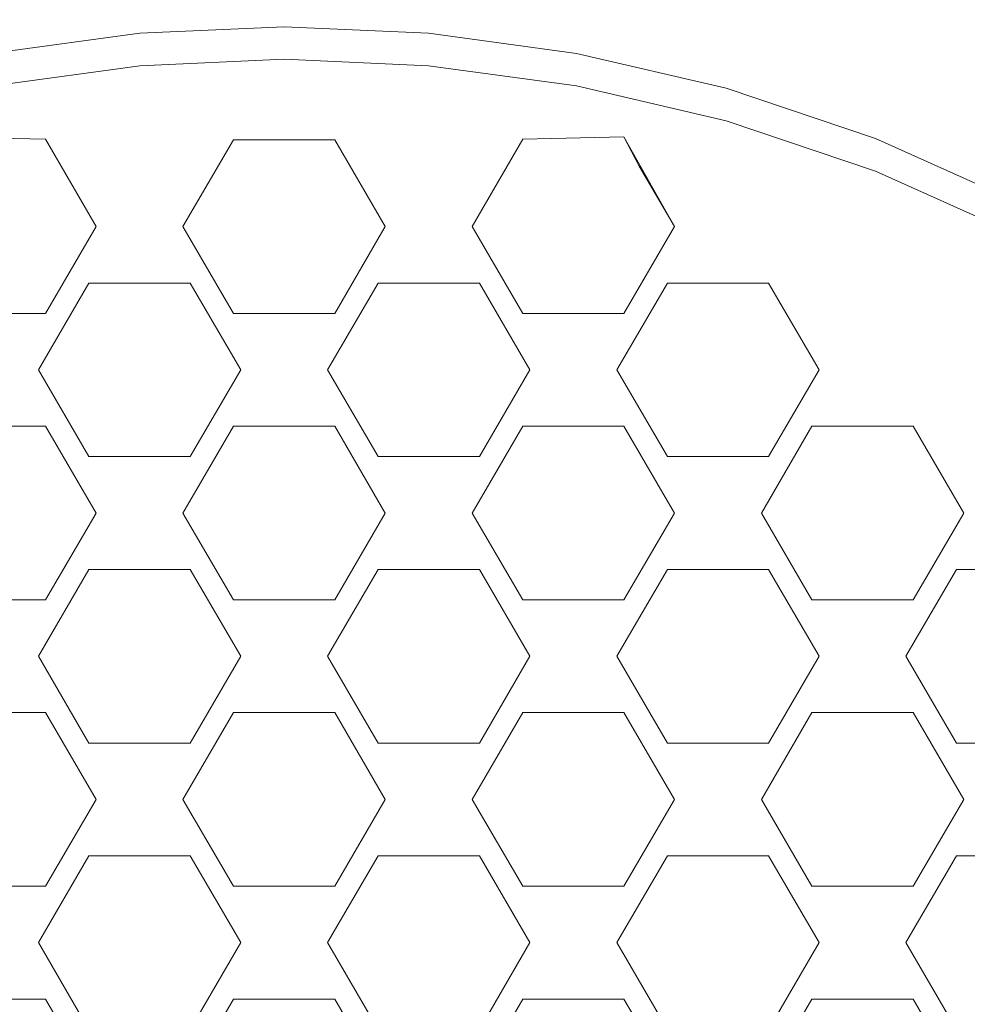
# Model space of a CAD drawing. Extents: x -22 to 22, y -129 to 23.
# Drawn here: x -1 to 2, y -113 to -109 of the extents above; entities that cross this region are included whole.
import ezdxf

# ---------------------------------------------------------------- set-up
doc = ezdxf.new("R2010")
doc.units = 0
doc.header["$LTSCALE"] = 500
doc.header["$MEASUREMENT"] = 0
doc.layers.add('EXC-GL', color=7, linetype='Continuous')
doc.layers.add('EXC-PERLATOR', color=7, linetype='Continuous')

msp = doc.modelspace()

# ---------------------------------------------------------------- linework, layer by layer
at = {"layer": 'EXC-GL', "lineweight": 0, "invisible_edges": 15}
for points in [[(1.9392, -22.6731, 129.262), (2.2745, -126.75, 129.2046), (2.8962, -22.5586, 129.0732), (1.9392, -22.6731, 129.262)], [(2.2745, -126.75, 129.2046), (4.6012, -126.75, 128.5356), (2.8962, -22.5586, 129.0732), (2.2745, -126.75, 129.2046)], [(0.9739, -22.7372, 129.3753), (2.2745, -126.75, 129.2046), (1.9392, -22.6731, 129.262), (0.9739, -22.7372, 129.3753)], [(0, -22.7516, 129.4133), (-1.3065, -22.6946, 129.3448), (-2.2745, -126.75, 129.2046), (0, -22.7516, 129.4133)], [(0, -22.7516, 129.4133), (2.2745, -126.75, 129.2046), (0.9739, -22.7372, 129.3753), (0, -22.7516, 129.4133)], [(0, -126.75, 129.4133), (0, -22.7516, 129.4133), (-2.2745, -126.75, 129.2046), (0, -126.75, 129.4133)], [(0, -126.75, 129.4133), (2.2745, -126.75, 129.2046), (0, -22.7516, 129.4133), (0, -126.75, 129.4133)]]:
    msp.add_3dface(points, dxfattribs=at)
at = {"layer": 'EXC-PERLATOR', "lineweight": 0}
for points, invisible_edges in [([(0, -109.3451, 108.7371), (0, -109.4564, 107.945), (-0.4941, -109.3671, 108.7402), (0, -109.3451, 108.7371)], 11), ([(0, -109.3451, 108.7371), (0.4943, -109.3671, 108.7402), (0, -109.4564, 107.945), (0, -109.3451, 108.7371)], 14), ([(-0.4941, -109.4784, 107.9481), (-1.0007, -109.5473, 107.9578), (-0.4941, -109.3671, 108.7402), (-0.4941, -109.4784, 107.9481)], 14), ([(-0.4941, -109.3671, 108.7402), (-1.0007, -109.5473, 107.9578), (-1.0007, -109.436, 108.7499), (-0.4941, -109.3671, 108.7402)], 11), ([(0, -109.4564, 107.945), (-0.4941, -109.4784, 107.9481), (-0.4941, -109.3671, 108.7402), (0, -109.4564, 107.945)], 14), ([(0, -109.4564, 107.945), (0.4943, -109.3671, 108.7402), (0.4943, -109.4784, 107.9481), (0, -109.4564, 107.945)], 11), ([(0.4943, -109.3671, 108.7402), (1.0009, -109.436, 108.7499), (0.4943, -109.4784, 107.9481), (0.4943, -109.3671, 108.7402)], 14), ([(0, -109.4564, 107.945), (-0.4762, -109.7035, 107.7778), (-0.4941, -109.4784, 107.9481), (0, -109.4564, 107.945)], 15), ([(0, -109.6823, 107.7748), (-0.4762, -109.7035, 107.7778), (0, -109.4564, 107.945), (0, -109.6823, 107.7748)], 15), ([(0.4943, -109.4784, 107.9481), (0.4763, -109.7035, 107.7778), (0, -109.4564, 107.945), (0.4943, -109.4784, 107.9481)], 15), ([(0.4763, -109.7035, 107.7778), (0, -109.6823, 107.7748), (0, -109.4564, 107.945), (0.4763, -109.7035, 107.7778)], 15), ([(1.0009, -109.5473, 107.9578), (0.4943, -109.4784, 107.9481), (1.0009, -109.436, 108.7499), (1.0009, -109.5473, 107.9578)], 14), ([(1.5134, -109.5553, 108.7667), (1.0009, -109.5473, 107.9578), (1.0009, -109.436, 108.7499), (1.5134, -109.5553, 108.7667)], 11), ([(-0.4941, -109.4784, 107.9481), (-0.8167, -109.7303, 107.7946), (-1.0007, -109.5473, 107.9578), (-0.4941, -109.4784, 107.9481)], 15), ([(-0.4762, -109.7035, 107.7778), (-0.8167, -109.7303, 107.7946), (-0.4941, -109.4784, 107.9481), (-0.4762, -109.7035, 107.7778)], 15), ([(0.8169, -109.7303, 107.7946), (0.4763, -109.7035, 107.7778), (0.4943, -109.4784, 107.9481), (0.8169, -109.7303, 107.7946)], 15), ([(1.0009, -109.5473, 107.9578), (0.8169, -109.7303, 107.7946), (0.4943, -109.4784, 107.9481), (1.0009, -109.5473, 107.9578)], 15), ([(-0.8167, -109.7303, 107.7946), (-1.1631, -109.7213, 107.858), (-1.0007, -109.5473, 107.9578), (-0.8167, -109.7303, 107.7946)], 14), ([(1.1632, -109.7213, 107.858), (0.8169, -109.7303, 107.7946), (1.0009, -109.5473, 107.9578), (1.1632, -109.7213, 107.858)], 14), ([(1.5134, -109.6666, 107.9745), (1.0009, -109.5473, 107.9578), (1.5134, -109.5553, 108.7667), (1.5134, -109.6666, 107.9745)], 14), ([(1.5134, -109.6666, 107.9745), (1.1632, -109.7213, 107.858), (1.0009, -109.5473, 107.9578), (1.5134, -109.6666, 107.9745)], 15), ([(2.0247, -109.7275, 108.791), (1.5134, -109.6666, 107.9745), (1.5134, -109.5553, 108.7667), (2.0247, -109.7275, 108.791)], 11), ([(1.554, -109.913, 107.8071), (1.1632, -109.7213, 107.858), (1.5134, -109.6666, 107.9745), (1.554, -109.913, 107.8071)], 15), ([(2.0247, -109.8388, 107.9987), (1.5134, -109.6666, 107.9745), (2.0247, -109.7275, 108.791), (2.0247, -109.8388, 107.9987)], 14), ([(2.0247, -109.8388, 107.9987), (1.8909, -110.0277, 107.8233), (1.5134, -109.6666, 107.9745), (2.0247, -109.8388, 107.9987)], 15), ([(1.8909, -110.0277, 107.8233), (1.554, -109.913, 107.8071), (1.5134, -109.6666, 107.9745), (1.8909, -110.0277, 107.8233)], 15), ([(0, -109.6823, 107.7748), (-0.1731, -109.7321, 107.7817), (-0.4762, -109.7035, 107.7778), (0, -109.6823, 107.7748)], 15), ([(0.1732, -109.7321, 107.7817), (-0.1731, -109.7321, 107.7817), (0, -109.6823, 107.7748), (0.1732, -109.7321, 107.7817)], 14), ([(0, -109.6823, 107.7748), (0.4763, -109.7035, 107.7778), (0.1732, -109.7321, 107.7817), (0, -109.6823, 107.7748)], 15), ([(-0.8097, -109.7439, 107.7834), (-0.8167, -109.7303, 107.7946), (-0.4762, -109.7035, 107.7778), (-0.8097, -109.7439, 107.7834)], 14), ([(-0.8097, -109.7439, 107.7834), (-0.6434, -110.0291, 107.8235), (-0.8167, -109.7303, 107.7946), (-0.8097, -109.7439, 107.7834)], 13), ([(-0.8097, -109.7439, 107.7834), (-0.4762, -109.7035, 107.7778), (-0.6434, -110.0291, 107.8235), (-0.8097, -109.7439, 107.7834)], 15), ([(-0.4762, -109.7035, 107.7778), (-0.3463, -110.0291, 107.8235), (-0.6434, -110.0291, 107.8235), (-0.4762, -109.7035, 107.7778)], 15), ([(-0.1731, -109.7321, 107.7817), (-0.3463, -110.0291, 107.8235), (-0.4762, -109.7035, 107.7778), (-0.1731, -109.7321, 107.7817)], 14), ([(0.1732, -109.7321, 107.7817), (0.4763, -109.7035, 107.7778), (0.3463, -110.0291, 107.8235), (0.1732, -109.7321, 107.7817)], 11), ([(0.4763, -109.7035, 107.7778), (0.6437, -110.0291, 107.8235), (0.3463, -110.0291, 107.8235), (0.4763, -109.7035, 107.7778)], 15), ([(0.8098, -109.7439, 107.7834), (0.4763, -109.7035, 107.7778), (0.8169, -109.7303, 107.7946), (0.8098, -109.7439, 107.7834)], 11), ([(0.8098, -109.7439, 107.7834), (0.6437, -110.0291, 107.8235), (0.4763, -109.7035, 107.7778), (0.8098, -109.7439, 107.7834)], 15), ([(0.8098, -109.7439, 107.7834), (0.8169, -109.7303, 107.7946), (0.6437, -110.0291, 107.8235), (0.8098, -109.7439, 107.7834)], 13), ([(1.2157, -109.8222, 107.7944), (1.1632, -109.7213, 107.858), (1.554, -109.913, 107.8071), (1.2157, -109.8222, 107.7944)], 14), ([(1.2157, -109.8222, 107.7944), (1.3364, -110.0291, 107.8235), (1.1632, -109.7213, 107.858), (1.2157, -109.8222, 107.7944)], 13), ([(2.5261, -109.9535, 108.8227), (2.0247, -109.8388, 107.9987), (2.0247, -109.7275, 108.791), (2.5261, -109.9535, 108.8227)], 11), ([(1.2157, -109.8222, 107.7944), (1.554, -109.913, 107.8071), (1.3364, -110.0291, 107.8235), (1.2157, -109.8222, 107.7944)], 11), ([(2.224, -110.1667, 107.8428), (1.8909, -110.0277, 107.8233), (2.0247, -109.8388, 107.9987), (2.224, -110.1667, 107.8428)], 15), ([(2.5261, -110.0649, 108.0305), (2.0247, -109.8388, 107.9987), (2.5261, -109.9535, 108.8227), (2.5261, -110.0649, 108.0305)], 14), ([(2.5261, -110.0649, 108.0305), (2.224, -110.1667, 107.8428), (2.0247, -109.8388, 107.9987), (2.5261, -110.0649, 108.0305)], 15), ([(1.6582, -110.2222, 107.8506), (1.312, -110.2222, 107.8506), (1.554, -109.913, 107.8071), (1.6582, -110.2222, 107.8506)], 14), ([(1.554, -109.913, 107.8071), (1.312, -110.2222, 107.8506), (1.3364, -110.0291, 107.8235), (1.554, -109.913, 107.8071)], 15), ([(1.8909, -110.0277, 107.8233), (1.6582, -110.2222, 107.8506), (1.554, -109.913, 107.8071), (1.8909, -110.0277, 107.8233)], 15), ([(-0.8167, -110.3262, 107.8652), (-0.6434, -110.0291, 107.8235), (-0.6681, -110.2222, 107.8506), (-0.8167, -110.3262, 107.8652)], 14), ([(-0.6681, -110.2222, 107.8506), (-0.6434, -110.0291, 107.8235), (-0.3218, -110.2222, 107.8506), (-0.6681, -110.2222, 107.8506)], 11), ([(-0.6434, -110.0291, 107.8235), (-0.3463, -110.0291, 107.8235), (-0.3218, -110.2222, 107.8506), (-0.6434, -110.0291, 107.8235)], 15), ([(-0.3463, -110.0291, 107.8235), (-0.1731, -110.3262, 107.8652), (-0.3218, -110.2222, 107.8506), (-0.3463, -110.0291, 107.8235)], 14), ([(0.3463, -110.0291, 107.8235), (0.3219, -110.2222, 107.8506), (0.1732, -110.3262, 107.8652), (0.3463, -110.0291, 107.8235)], 11), ([(0.6682, -110.2222, 107.8506), (0.3219, -110.2222, 107.8506), (0.6437, -110.0291, 107.8235), (0.6682, -110.2222, 107.8506)], 14), ([(0.6437, -110.0291, 107.8235), (0.3219, -110.2222, 107.8506), (0.3463, -110.0291, 107.8235), (0.6437, -110.0291, 107.8235)], 15), ([(0.8169, -110.3262, 107.8652), (0.6682, -110.2222, 107.8506), (0.6437, -110.0291, 107.8235), (0.8169, -110.3262, 107.8652)], 11), ([(1.3364, -110.0291, 107.8235), (1.312, -110.2222, 107.8506), (1.1632, -110.3262, 107.8652), (1.3364, -110.0291, 107.8235)], 11), ([(1.8314, -110.5193, 107.8924), (1.6582, -110.2222, 107.8506), (1.8909, -110.0277, 107.8233), (1.8314, -110.5193, 107.8924)], 14), ([(2.224, -110.1667, 107.8428), (1.8314, -110.5193, 107.8924), (1.8909, -110.0277, 107.8233), (2.224, -110.1667, 107.8428)], 15), ([(2.5505, -110.33, 107.8658), (2.224, -110.1667, 107.8428), (2.5261, -110.0649, 108.0305), (2.5505, -110.33, 107.8658)], 15), ([(2.1532, -110.7124, 107.9196), (1.8314, -110.5193, 107.8924), (2.224, -110.1667, 107.8428), (2.1532, -110.7124, 107.9196)], 15), ([(2.5505, -110.33, 107.8658), (2.1532, -110.7124, 107.9196), (2.224, -110.1667, 107.8428), (2.5505, -110.33, 107.8658)], 15), ([(-0.6681, -110.2222, 107.8506), (-0.8413, -110.5193, 107.8924), (-0.8167, -110.3262, 107.8652), (-0.6681, -110.2222, 107.8506)], 14), ([(-0.3218, -110.2222, 107.8506), (-0.1731, -110.3262, 107.8652), (-0.1486, -110.5193, 107.8924), (-0.3218, -110.2222, 107.8506)], 11), ([(0.3219, -110.2222, 107.8506), (0.1487, -110.5193, 107.8924), (0.1732, -110.3262, 107.8652), (0.3219, -110.2222, 107.8506)], 14), ([(0.6682, -110.2222, 107.8506), (0.8169, -110.3262, 107.8652), (0.8414, -110.5193, 107.8924), (0.6682, -110.2222, 107.8506)], 11), ([(1.312, -110.2222, 107.8506), (1.1385, -110.5193, 107.8924), (1.1632, -110.3262, 107.8652), (1.312, -110.2222, 107.8506)], 14), ([(-0.8167, -110.3262, 107.8652), (-0.8413, -110.5193, 107.8924), (-1.1631, -110.3262, 107.8652), (-0.8167, -110.3262, 107.8652)], 11), ([(-0.8413, -110.5193, 107.8924), (-1.1384, -110.5193, 107.8924), (-1.1631, -110.3262, 107.8652), (-0.8413, -110.5193, 107.8924)], 15), ([(0.1732, -110.3262, 107.8652), (0.1487, -110.5193, 107.8924), (-0.1731, -110.3262, 107.8652), (0.1732, -110.3262, 107.8652)], 11), ([(-0.1731, -110.3262, 107.8652), (0.1487, -110.5193, 107.8924), (-0.1486, -110.5193, 107.8924), (-0.1731, -110.3262, 107.8652)], 15), ([(0.8169, -110.3262, 107.8652), (1.1632, -110.3262, 107.8652), (0.8414, -110.5193, 107.8924), (0.8169, -110.3262, 107.8652)], 14), ([(1.1632, -110.3262, 107.8652), (1.1385, -110.5193, 107.8924), (0.8414, -110.5193, 107.8924), (1.1632, -110.3262, 107.8652)], 15), ([(2.3264, -111.0095, 107.9613), (2.1532, -110.7124, 107.9196), (2.5505, -110.33, 107.8658), (2.3264, -111.0095, 107.9613)], 14), ([(2.6235, -111.0095, 107.9613), (2.3264, -111.0095, 107.9613), (2.5505, -110.33, 107.8658), (2.6235, -111.0095, 107.9613)], 15), ([(-1.1631, -110.7124, 107.9195), (-1.1384, -110.5193, 107.8924), (-0.8167, -110.7124, 107.9195), (-1.1631, -110.7124, 107.9195)], 11), ([(-0.8167, -110.7124, 107.9195), (-1.1384, -110.5193, 107.8924), (-0.8413, -110.5193, 107.8924), (-0.8167, -110.7124, 107.9195)], 15), ([(-0.6681, -110.8164, 107.9341), (-0.8167, -110.7124, 107.9195), (-0.8413, -110.5193, 107.8924), (-0.6681, -110.8164, 107.9341)], 11), ([(-0.1486, -110.5193, 107.8924), (-0.1731, -110.7124, 107.9195), (-0.3218, -110.8164, 107.9341), (-0.1486, -110.5193, 107.8924)], 11), ([(0.1732, -110.7124, 107.9196), (-0.1731, -110.7124, 107.9195), (0.1487, -110.5193, 107.8924), (0.1732, -110.7124, 107.9196)], 14), ([(0.1487, -110.5193, 107.8924), (-0.1731, -110.7124, 107.9195), (-0.1486, -110.5193, 107.8924), (0.1487, -110.5193, 107.8924)], 15), ([(0.3219, -110.8164, 107.9341), (0.1732, -110.7124, 107.9196), (0.1487, -110.5193, 107.8924), (0.3219, -110.8164, 107.9341)], 11), ([(0.8414, -110.5193, 107.8924), (0.8169, -110.7124, 107.9196), (0.6682, -110.8164, 107.9341), (0.8414, -110.5193, 107.8924)], 11), ([(1.1632, -110.7124, 107.9196), (0.8169, -110.7124, 107.9196), (1.1385, -110.5193, 107.8924), (1.1632, -110.7124, 107.9196)], 14), ([(1.1385, -110.5193, 107.8924), (0.8169, -110.7124, 107.9196), (0.8414, -110.5193, 107.8924), (1.1385, -110.5193, 107.8924)], 15), ([(1.312, -110.8164, 107.9341), (1.1632, -110.7124, 107.9196), (1.1385, -110.5193, 107.8924), (1.312, -110.8164, 107.9341)], 11), ([(1.6582, -110.8164, 107.9341), (1.8314, -110.5193, 107.8924), (1.8066, -110.7124, 107.9196), (1.6582, -110.8164, 107.9341)], 14), ([(1.8066, -110.7124, 107.9196), (1.8314, -110.5193, 107.8924), (2.1532, -110.7124, 107.9196), (1.8066, -110.7124, 107.9196)], 11), ([(-0.6434, -111.0095, 107.9613), (-0.8167, -110.7124, 107.9195), (-0.6681, -110.8164, 107.9341), (-0.6434, -111.0095, 107.9613)], 14), ([(-0.1731, -110.7124, 107.9195), (-0.3463, -111.0095, 107.9613), (-0.3218, -110.8164, 107.9341), (-0.1731, -110.7124, 107.9195)], 14), ([(0.3463, -111.0095, 107.9613), (0.1732, -110.7124, 107.9196), (0.3219, -110.8164, 107.9341), (0.3463, -111.0095, 107.9613)], 14), ([(0.8169, -110.7124, 107.9196), (0.6437, -111.0095, 107.9613), (0.6682, -110.8164, 107.9341), (0.8169, -110.7124, 107.9196)], 14), ([(1.3364, -111.0095, 107.9613), (1.1632, -110.7124, 107.9196), (1.312, -110.8164, 107.9341), (1.3364, -111.0095, 107.9613)], 14), ([(1.8066, -110.7124, 107.9196), (1.6335, -111.0095, 107.9613), (1.6582, -110.8164, 107.9341), (1.8066, -110.7124, 107.9196)], 14), ([(-0.3218, -110.8164, 107.9341), (-0.3463, -111.0095, 107.9613), (-0.6681, -110.8164, 107.9341), (-0.3218, -110.8164, 107.9341)], 11), ([(-0.3463, -111.0095, 107.9613), (-0.6434, -111.0095, 107.9613), (-0.6681, -110.8164, 107.9341), (-0.3463, -111.0095, 107.9613)], 15), ([(0.6682, -110.8164, 107.9341), (0.6437, -111.0095, 107.9613), (0.3219, -110.8164, 107.9341), (0.6682, -110.8164, 107.9341)], 11), ([(0.6437, -111.0095, 107.9613), (0.3463, -111.0095, 107.9613), (0.3219, -110.8164, 107.9341), (0.6437, -111.0095, 107.9613)], 15), ([(1.6582, -110.8164, 107.9341), (1.6335, -111.0095, 107.9613), (1.312, -110.8164, 107.9341), (1.6582, -110.8164, 107.9341)], 11), ([(1.6335, -111.0095, 107.9613), (1.3364, -111.0095, 107.9613), (1.312, -110.8164, 107.9341), (1.6335, -111.0095, 107.9613)], 15), ([(-0.8167, -111.3065, 108.003), (-0.6434, -111.0095, 107.9613), (-0.6681, -111.2025, 107.9884), (-0.8167, -111.3065, 108.003)], 14), ([(-0.6681, -111.2025, 107.9884), (-0.6434, -111.0095, 107.9613), (-0.3218, -111.2025, 107.9884), (-0.6681, -111.2025, 107.9884)], 11), ([(-0.3218, -111.2025, 107.9884), (-0.6434, -111.0095, 107.9613), (-0.3463, -111.0095, 107.9613), (-0.3218, -111.2025, 107.9884)], 15), ([(-0.1731, -111.3065, 108.003), (-0.3218, -111.2025, 107.9884), (-0.3463, -111.0095, 107.9613), (-0.1731, -111.3065, 108.003)], 11), ([(0.1732, -111.3065, 108.003), (0.3463, -111.0095, 107.9613), (0.3219, -111.2025, 107.9884), (0.1732, -111.3065, 108.003)], 14), ([(0.3219, -111.2025, 107.9884), (0.3463, -111.0095, 107.9613), (0.6682, -111.2025, 107.9884), (0.3219, -111.2025, 107.9884)], 11), ([(0.6682, -111.2025, 107.9884), (0.3463, -111.0095, 107.9613), (0.6437, -111.0095, 107.9613), (0.6682, -111.2025, 107.9884)], 15), ([(0.8169, -111.3065, 108.003), (0.6682, -111.2025, 107.9884), (0.6437, -111.0095, 107.9613), (0.8169, -111.3065, 108.003)], 11), ([(1.1632, -111.3065, 108.003), (1.3364, -111.0095, 107.9613), (1.312, -111.2025, 107.9884), (1.1632, -111.3065, 108.003)], 14), ([(1.6582, -111.2025, 107.9884), (1.312, -111.2025, 107.9884), (1.6335, -111.0095, 107.9613), (1.6582, -111.2025, 107.9884)], 14), ([(1.312, -111.2025, 107.9884), (1.3364, -111.0095, 107.9613), (1.6335, -111.0095, 107.9613), (1.312, -111.2025, 107.9884)], 15), ([(1.8066, -111.3065, 108.003), (1.6582, -111.2025, 107.9884), (1.6335, -111.0095, 107.9613), (1.8066, -111.3065, 108.003)], 11), ([(2.1532, -111.3065, 108.003), (2.3264, -111.0095, 107.9613), (2.3018, -111.2025, 107.9884), (2.1532, -111.3065, 108.003)], 14), ([(2.3018, -111.2025, 107.9884), (2.3264, -111.0095, 107.9613), (2.6481, -111.2025, 107.9884), (2.3018, -111.2025, 107.9884)], 11), ([(2.6481, -111.2025, 107.9884), (2.3264, -111.0095, 107.9613), (2.6235, -111.0095, 107.9613), (2.6481, -111.2025, 107.9884)], 15), ([(-0.6681, -111.2025, 107.9884), (-0.8413, -111.4996, 108.0302), (-0.8167, -111.3065, 108.003), (-0.6681, -111.2025, 107.9884)], 14), ([(-0.3218, -111.2025, 107.9884), (-0.1731, -111.3065, 108.003), (-0.1486, -111.4996, 108.0302), (-0.3218, -111.2025, 107.9884)], 11), ([(0.3219, -111.2025, 107.9884), (0.1487, -111.4996, 108.0302), (0.1732, -111.3065, 108.003), (0.3219, -111.2025, 107.9884)], 14), ([(0.6682, -111.2025, 107.9884), (0.8169, -111.3065, 108.003), (0.8414, -111.4996, 108.0302), (0.6682, -111.2025, 107.9884)], 11), ([(1.1385, -111.4996, 108.0302), (1.1632, -111.3065, 108.003), (1.312, -111.2025, 107.9884), (1.1385, -111.4996, 108.0302)], 11), ([(1.6582, -111.2025, 107.9884), (1.8066, -111.3065, 108.003), (1.8314, -111.4996, 108.0302), (1.6582, -111.2025, 107.9884)], 11), ([(2.3018, -111.2025, 107.9884), (2.1285, -111.4996, 108.0302), (2.1532, -111.3065, 108.003), (2.3018, -111.2025, 107.9884)], 14), ([(-0.8167, -111.3065, 108.003), (-0.8413, -111.4996, 108.0302), (-1.1631, -111.3065, 108.003), (-0.8167, -111.3065, 108.003)], 11), ([(-1.1631, -111.3065, 108.003), (-0.8413, -111.4996, 108.0302), (-1.1384, -111.4996, 108.0302), (-1.1631, -111.3065, 108.003)], 15), ([(0.1732, -111.3065, 108.003), (0.1487, -111.4996, 108.0302), (-0.1731, -111.3065, 108.003), (0.1732, -111.3065, 108.003)], 11), ([(-0.1731, -111.3065, 108.003), (0.1487, -111.4996, 108.0302), (-0.1486, -111.4996, 108.0302), (-0.1731, -111.3065, 108.003)], 15), ([(0.8169, -111.3065, 108.003), (1.1632, -111.3065, 108.003), (0.8414, -111.4996, 108.0302), (0.8169, -111.3065, 108.003)], 14), ([(0.8414, -111.4996, 108.0302), (1.1632, -111.3065, 108.003), (1.1385, -111.4996, 108.0302), (0.8414, -111.4996, 108.0302)], 15), ([(2.1532, -111.3065, 108.003), (2.1285, -111.4996, 108.0302), (1.8066, -111.3065, 108.003), (2.1532, -111.3065, 108.003)], 11), ([(1.8066, -111.3065, 108.003), (2.1285, -111.4996, 108.0302), (1.8314, -111.4996, 108.0302), (1.8066, -111.3065, 108.003)], 15), ([(-0.8167, -111.6927, 108.0573), (-1.1631, -111.6927, 108.0573), (-0.8413, -111.4996, 108.0302), (-0.8167, -111.6927, 108.0573)], 14), ([(-0.8413, -111.4996, 108.0302), (-1.1631, -111.6927, 108.0573), (-1.1384, -111.4996, 108.0302), (-0.8413, -111.4996, 108.0302)], 15), ([(-0.6681, -111.7967, 108.0719), (-0.8167, -111.6927, 108.0573), (-0.8413, -111.4996, 108.0302), (-0.6681, -111.7967, 108.0719)], 11), ([(-0.3218, -111.7967, 108.0719), (-0.1486, -111.4996, 108.0302), (-0.1731, -111.6927, 108.0573), (-0.3218, -111.7967, 108.0719)], 14), ([(-0.1731, -111.6927, 108.0573), (-0.1486, -111.4996, 108.0302), (0.1732, -111.6927, 108.0573), (-0.1731, -111.6927, 108.0573)], 11), ([(-0.1486, -111.4996, 108.0302), (0.1487, -111.4996, 108.0302), (0.1732, -111.6927, 108.0573), (-0.1486, -111.4996, 108.0302)], 15), ([(0.1487, -111.4996, 108.0302), (0.3219, -111.7967, 108.0719), (0.1732, -111.6927, 108.0573), (0.1487, -111.4996, 108.0302)], 14), ([(0.6682, -111.7967, 108.0719), (0.8414, -111.4996, 108.0302), (0.8169, -111.6927, 108.0573), (0.6682, -111.7967, 108.0719)], 14), ([(0.8169, -111.6927, 108.0573), (0.8414, -111.4996, 108.0302), (1.1632, -111.6927, 108.0573), (0.8169, -111.6927, 108.0573)], 11), ([(1.1632, -111.6927, 108.0573), (0.8414, -111.4996, 108.0302), (1.1385, -111.4996, 108.0302), (1.1632, -111.6927, 108.0573)], 15), ([(1.312, -111.7967, 108.0719), (1.1632, -111.6927, 108.0573), (1.1385, -111.4996, 108.0302), (1.312, -111.7967, 108.0719)], 11), ([(1.6582, -111.7967, 108.0719), (1.8314, -111.4996, 108.0302), (1.8066, -111.6927, 108.0573), (1.6582, -111.7967, 108.0719)], 14), ([(1.8066, -111.6927, 108.0573), (1.8314, -111.4996, 108.0302), (2.1532, -111.6927, 108.0573), (1.8066, -111.6927, 108.0573)], 11), ([(1.8314, -111.4996, 108.0302), (2.1285, -111.4996, 108.0302), (2.1532, -111.6927, 108.0573), (1.8314, -111.4996, 108.0302)], 15), ([(2.1285, -111.4996, 108.0302), (2.3018, -111.7967, 108.0719), (2.1532, -111.6927, 108.0573), (2.1285, -111.4996, 108.0302)], 14), ([(-0.8167, -111.6927, 108.0573), (-0.6681, -111.7967, 108.0719), (-0.6434, -111.9898, 108.0991), (-0.8167, -111.6927, 108.0573)], 11), ([(-0.1731, -111.6927, 108.0573), (-0.3463, -111.9898, 108.0991), (-0.3218, -111.7967, 108.0719), (-0.1731, -111.6927, 108.0573)], 14), ([(0.1732, -111.6927, 108.0573), (0.3219, -111.7967, 108.0719), (0.3463, -111.9898, 108.0991), (0.1732, -111.6927, 108.0573)], 11), ([(0.8169, -111.6927, 108.0573), (0.6437, -111.9898, 108.0991), (0.6682, -111.7967, 108.0719), (0.8169, -111.6927, 108.0573)], 14), ([(1.3364, -111.9898, 108.0991), (1.1632, -111.6927, 108.0573), (1.312, -111.7967, 108.0719), (1.3364, -111.9898, 108.0991)], 14), ([(1.8066, -111.6927, 108.0573), (1.6335, -111.9898, 108.0991), (1.6582, -111.7967, 108.0719), (1.8066, -111.6927, 108.0573)], 14), ([(2.1532, -111.6927, 108.0573), (2.3018, -111.7967, 108.0719), (2.3264, -111.9898, 108.0991), (2.1532, -111.6927, 108.0573)], 11), ([(-0.3218, -111.7967, 108.0719), (-0.3463, -111.9898, 108.0991), (-0.6681, -111.7967, 108.0719), (-0.3218, -111.7967, 108.0719)], 11), ([(-0.6681, -111.7967, 108.0719), (-0.3463, -111.9898, 108.0991), (-0.6434, -111.9898, 108.0991), (-0.6681, -111.7967, 108.0719)], 15), ([(0.6682, -111.7967, 108.0719), (0.6437, -111.9898, 108.0991), (0.3219, -111.7967, 108.0719), (0.6682, -111.7967, 108.0719)], 11), ([(0.3219, -111.7967, 108.0719), (0.6437, -111.9898, 108.0991), (0.3463, -111.9898, 108.0991), (0.3219, -111.7967, 108.0719)], 15), ([(1.6582, -111.7967, 108.0719), (1.6335, -111.9898, 108.0991), (1.312, -111.7967, 108.0719), (1.6582, -111.7967, 108.0719)], 11), ([(1.6335, -111.9898, 108.0991), (1.3364, -111.9898, 108.0991), (1.312, -111.7967, 108.0719), (1.6335, -111.9898, 108.0991)], 15), ([(2.6481, -111.7967, 108.0719), (2.6235, -111.9898, 108.0991), (2.3018, -111.7967, 108.0719), (2.6481, -111.7967, 108.0719)], 11), ([(2.3018, -111.7967, 108.0719), (2.6235, -111.9898, 108.0991), (2.3264, -111.9898, 108.0991), (2.3018, -111.7967, 108.0719)], 15), ([(-0.8167, -112.2868, 108.1408), (-0.6434, -111.9898, 108.0991), (-0.6681, -112.1828, 108.1262), (-0.8167, -112.2868, 108.1408)], 14), ([(-0.6681, -112.1828, 108.1262), (-0.6434, -111.9898, 108.0991), (-0.3218, -112.1828, 108.1262), (-0.6681, -112.1828, 108.1262)], 11), ([(-0.6434, -111.9898, 108.0991), (-0.3463, -111.9898, 108.0991), (-0.3218, -112.1828, 108.1262), (-0.6434, -111.9898, 108.0991)], 15), ([(-0.3463, -111.9898, 108.0991), (-0.1731, -112.2868, 108.1408), (-0.3218, -112.1828, 108.1262), (-0.3463, -111.9898, 108.0991)], 14), ([(0.1732, -112.2868, 108.1408), (0.3463, -111.9898, 108.0991), (0.3219, -112.1828, 108.1262), (0.1732, -112.2868, 108.1408)], 14), ([(0.3219, -112.1828, 108.1262), (0.3463, -111.9898, 108.0991), (0.6682, -112.1828, 108.1262), (0.3219, -112.1828, 108.1262)], 11), ([(0.3463, -111.9898, 108.0991), (0.6437, -111.9898, 108.0991), (0.6682, -112.1828, 108.1262), (0.3463, -111.9898, 108.0991)], 15), ([(0.6437, -111.9898, 108.0991), (0.8169, -112.2868, 108.1408), (0.6682, -112.1828, 108.1262), (0.6437, -111.9898, 108.0991)], 14), ([(1.1632, -112.2868, 108.1408), (1.3364, -111.9898, 108.0991), (1.3118, -112.1828, 108.1262), (1.1632, -112.2868, 108.1408)], 14), ([(1.6582, -112.1828, 108.1262), (1.3118, -112.1828, 108.1262), (1.6335, -111.9898, 108.0991), (1.6582, -112.1828, 108.1262)], 14), ([(1.3118, -112.1828, 108.1262), (1.3364, -111.9898, 108.0991), (1.6335, -111.9898, 108.0991), (1.3118, -112.1828, 108.1262)], 15), ([(1.8066, -112.2868, 108.1408), (1.6582, -112.1828, 108.1262), (1.6335, -111.9898, 108.0991), (1.8066, -112.2868, 108.1408)], 11), ([(2.1532, -112.2868, 108.1408), (2.3264, -111.9898, 108.0991), (2.3018, -112.1828, 108.1262), (2.1532, -112.2868, 108.1408)], 14), ([(2.3018, -112.1828, 108.1262), (2.3264, -111.9898, 108.0991), (2.6481, -112.1828, 108.1262), (2.3018, -112.1828, 108.1262)], 11), ([(2.3264, -111.9898, 108.0991), (2.6235, -111.9898, 108.0991), (2.6481, -112.1828, 108.1262), (2.3264, -111.9898, 108.0991)], 15), ([(-0.8413, -112.4799, 108.1679), (-0.8167, -112.2868, 108.1408), (-0.6681, -112.1828, 108.1262), (-0.8413, -112.4799, 108.1679)], 11), ([(-0.3218, -112.1828, 108.1262), (-0.1731, -112.2868, 108.1408), (-0.1486, -112.4799, 108.1679), (-0.3218, -112.1828, 108.1262)], 11), ([(0.1487, -112.4799, 108.1679), (0.1732, -112.2868, 108.1408), (0.3219, -112.1828, 108.1262), (0.1487, -112.4799, 108.1679)], 11), ([(0.6682, -112.1828, 108.1262), (0.8169, -112.2868, 108.1408), (0.8414, -112.4799, 108.1679), (0.6682, -112.1828, 108.1262)], 11), ([(1.1385, -112.4799, 108.1679), (1.1632, -112.2868, 108.1408), (1.3118, -112.1828, 108.1262), (1.1385, -112.4799, 108.1679)], 11), ([(1.6582, -112.1828, 108.1262), (1.8066, -112.2868, 108.1408), (1.8314, -112.4799, 108.1679), (1.6582, -112.1828, 108.1262)], 11), ([(2.1285, -112.4799, 108.1679), (2.1532, -112.2868, 108.1408), (2.3018, -112.1828, 108.1262), (2.1285, -112.4799, 108.1679)], 11), ([(-1.1631, -112.2868, 108.1408), (-0.8167, -112.2868, 108.1408), (-1.1384, -112.4799, 108.1679), (-1.1631, -112.2868, 108.1408)], 14), ([(-1.1384, -112.4799, 108.1679), (-0.8167, -112.2868, 108.1408), (-0.8413, -112.4799, 108.1679), (-1.1384, -112.4799, 108.1679)], 15), ([(-0.1731, -112.2868, 108.1408), (0.1732, -112.2868, 108.1408), (-0.1486, -112.4799, 108.1679), (-0.1731, -112.2868, 108.1408)], 14), ([(-0.1486, -112.4799, 108.1679), (0.1732, -112.2868, 108.1408), (0.1487, -112.4799, 108.1679), (-0.1486, -112.4799, 108.1679)], 15), ([(0.8169, -112.2868, 108.1408), (1.1632, -112.2868, 108.1408), (0.8414, -112.4799, 108.1679), (0.8169, -112.2868, 108.1408)], 14), ([(0.8414, -112.4799, 108.1679), (1.1632, -112.2868, 108.1408), (1.1385, -112.4799, 108.1679), (0.8414, -112.4799, 108.1679)], 15), ([(1.8066, -112.2868, 108.1408), (2.1532, -112.2868, 108.1408), (1.8314, -112.4799, 108.1679), (1.8066, -112.2868, 108.1408)], 14), ([(1.8314, -112.4799, 108.1679), (2.1532, -112.2868, 108.1408), (2.1285, -112.4799, 108.1679), (1.8314, -112.4799, 108.1679)], 15), ([(-1.1631, -112.673, 108.1951), (-1.1384, -112.4799, 108.1679), (-0.8167, -112.673, 108.1951), (-1.1631, -112.673, 108.1951)], 11), ([(-0.8167, -112.673, 108.1951), (-1.1384, -112.4799, 108.1679), (-0.8413, -112.4799, 108.1679), (-0.8167, -112.673, 108.1951)], 15), ([(-0.6681, -112.777, 108.2097), (-0.8167, -112.673, 108.1951), (-0.8413, -112.4799, 108.1679), (-0.6681, -112.777, 108.2097)], 11), ([(-0.3218, -112.777, 108.2097), (-0.1486, -112.4799, 108.1679), (-0.1731, -112.673, 108.1951), (-0.3218, -112.777, 108.2097)], 14), ([(-0.1731, -112.673, 108.1951), (-0.1486, -112.4799, 108.1679), (0.1732, -112.673, 108.1951), (-0.1731, -112.673, 108.1951)], 11), ([(0.1732, -112.673, 108.1951), (-0.1486, -112.4799, 108.1679), (0.1487, -112.4799, 108.1679), (0.1732, -112.673, 108.1951)], 15), ([(0.3219, -112.777, 108.2097), (0.1732, -112.673, 108.1951), (0.1487, -112.4799, 108.1679), (0.3219, -112.777, 108.2097)], 11), ([(0.6682, -112.777, 108.2097), (0.8414, -112.4799, 108.1679), (0.8169, -112.673, 108.1951), (0.6682, -112.777, 108.2097)], 14), ([(0.8169, -112.673, 108.1951), (0.8414, -112.4799, 108.1679), (1.1632, -112.673, 108.1951), (0.8169, -112.673, 108.1951)], 11), ([(1.1632, -112.673, 108.1951), (0.8414, -112.4799, 108.1679), (1.1385, -112.4799, 108.1679), (1.1632, -112.673, 108.1951)], 15), ([(1.3118, -112.777, 108.2097), (1.1632, -112.673, 108.1951), (1.1385, -112.4799, 108.1679), (1.3118, -112.777, 108.2097)], 11), ([(1.6582, -112.777, 108.2097), (1.8314, -112.4799, 108.1679), (1.8066, -112.673, 108.1951), (1.6582, -112.777, 108.2097)], 14), ([(1.8066, -112.673, 108.1951), (1.8314, -112.4799, 108.1679), (2.1532, -112.673, 108.1951), (1.8066, -112.673, 108.1951)], 11), ([(2.1532, -112.673, 108.1951), (1.8314, -112.4799, 108.1679), (2.1285, -112.4799, 108.1679), (2.1532, -112.673, 108.1951)], 15), ([(2.3018, -112.777, 108.2097), (2.1532, -112.673, 108.1951), (2.1285, -112.4799, 108.1679), (2.3018, -112.777, 108.2097)], 11), ([(-0.8167, -112.673, 108.1951), (-0.6681, -112.777, 108.2097), (-0.6434, -112.9701, 108.2368), (-0.8167, -112.673, 108.1951)], 11), ([(-0.1731, -112.673, 108.1951), (-0.3463, -112.9701, 108.2368), (-0.3218, -112.777, 108.2097), (-0.1731, -112.673, 108.1951)], 14), ([(0.1732, -112.673, 108.1951), (0.3219, -112.777, 108.2097), (0.3463, -112.9701, 108.2368), (0.1732, -112.673, 108.1951)], 11), ([(0.8169, -112.673, 108.1951), (0.6437, -112.9701, 108.2368), (0.6682, -112.777, 108.2097), (0.8169, -112.673, 108.1951)], 14), ([(1.3364, -112.9701, 108.2368), (1.1632, -112.673, 108.1951), (1.3118, -112.777, 108.2097), (1.3364, -112.9701, 108.2368)], 14), ([(1.8066, -112.673, 108.1951), (1.6335, -112.9701, 108.2368), (1.6582, -112.777, 108.2097), (1.8066, -112.673, 108.1951)], 14), ([(2.1532, -112.673, 108.1951), (2.3018, -112.777, 108.2097), (2.3264, -112.9701, 108.2368), (2.1532, -112.673, 108.1951)], 11)]:
    msp.add_3dface(points, dxfattribs=dict(at, invisible_edges=invisible_edges))

doc.saveas('drawing.dxf')
